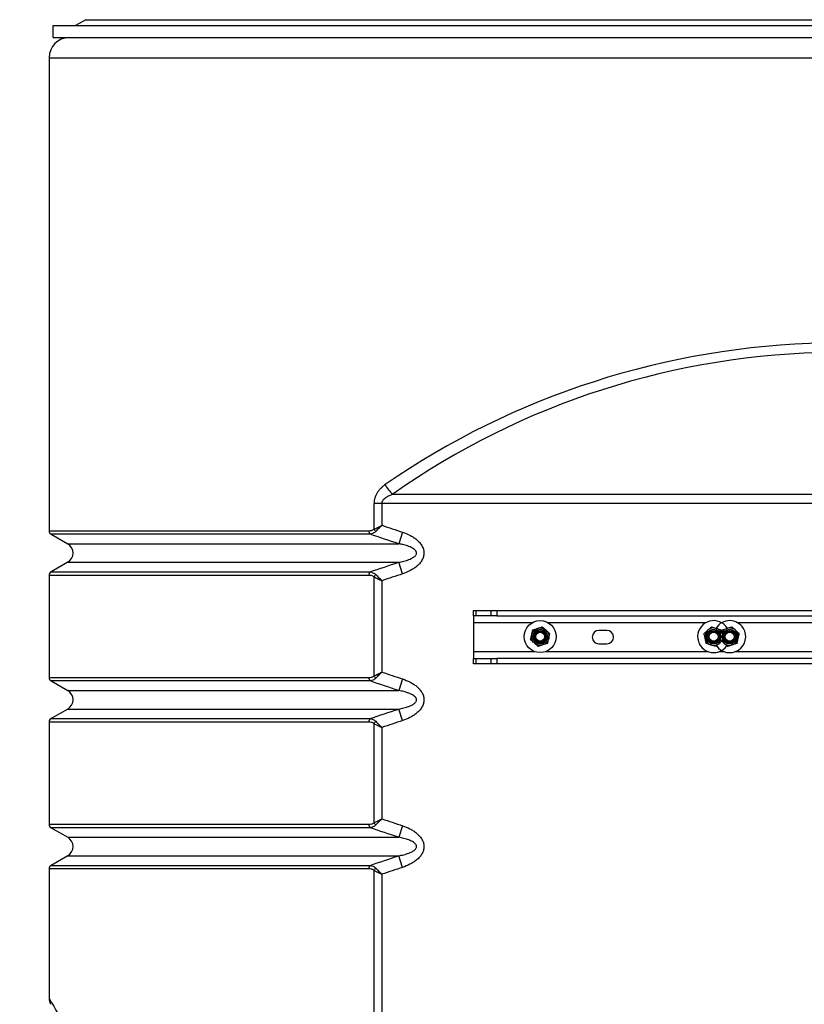
# Model space of a CAD drawing. Units: millimetres. Extents: x 8 to 201, y 4 to 288.
# Drawn here: x 46 to 61, y 107 to 126 of the extents above; entities that cross this region are included whole.
import ezdxf

# ---------------------------------------------------------------- set-up
doc = ezdxf.new("R2010")
doc.units = ezdxf.units.MM
doc.styles.add('SLDTEXTSTYLE1', font='TXT', dxfattribs={"width": 0.75})
doc.dimstyles.new('SLDDIMSTYLE2', dxfattribs={"dimtxt": 2.116667, "dimasz": 2.64, "dimexe": 0, "dimexo": 0.0625, "dimgap": 0.529167, "dimtad": 1, "dimdec": 0, "dimlfac": 40, "dimrnd": 1e-09, "dimzin": 12, "dimdsep": 46, "dimtxsty": 'SLDTEXTSTYLE1', "dimsah": 1, "dimcen": 0.09, "dimadec": 0, "dimazin": 3, "dimtfac": 1, "dimtdec": 0, "dimtofl": 0, "dimtmove": 0, "dimatfit": 3, "dimfxl": 0, "dimfrac": 2, "dimtolj": 1, "dimtzin": 12, "dimarcsym": 0})

# ---------------------------------------------------------------- blocks, each defined once
blk = doc.blocks.new('_D_8')
at = {"color": 7, "linetype": 'Continuous', "lineweight": 0}
for p, q in [((52.478, 147.157), (34.421, 147.157)), ((35.421, 96.251), (35.421, 147.157)), ((48.835, 96.251), (34.421, 96.251))]:
    blk.add_line(p, q, dxfattribs=at)
at = {"color": 7, "linetype": 'Continuous', "lineweight": 18}
for points in [[(35.421, 147.157), (35.013, 144.517), (35.829, 144.517)], [(35.421, 96.251), (35.829, 98.891), (35.013, 98.891)]]:
    blk.add_solid(points, dxfattribs=at)
at = {"color": 7, "linetype": 'Continuous', "lineweight": 18, "insert": (32.693, 116.414), "char_height": 2.1167, "attachment_point": 1, "rotation": 90, "style": 'SLDTEXTSTYLE1'}
blk.add_mtext('2036', dxfattribs=at)

msp = doc.modelspace()

# ---------------------------------------------------------------- linework, layer by layer
at = {"color": 7, "linetype": 'Continuous', "lineweight": 25}
for p, q in [((47.11513, 125.86898), (46.92183, 125.75738)), ((47.11513, 125.86898), (75.39013, 125.86898)), ((46.50263, 125.53238), (46.50263, 125.75738)), ((46.50263, 125.75738), (76.00263, 125.75738)), ((46.50263, 125.53238), (76.00263, 125.53238)), ((46.42763, 125.15738), (46.42763, 116.29391)), ((46.42763, 125.15738), (60.87763, 125.15738)), ((52.86754, 116.9806), (69.63772, 116.9806)), ((52.51577, 116.32116), (52.51577, 116.80382)), ((52.6631, 116.80382), (52.51577, 116.80382)), ((69.84216, 116.80382), (52.6631, 116.80382)), ((52.6631, 116.80382), (52.6631, 116.39494)), ((46.42763, 116.29391), (52.41862, 116.29391)), ((53.04984, 116.26532), (52.97839, 116.04881)), ((46.46513, 116.22895), (46.77715, 116.04881)), ((52.44096, 116.22895), (46.46513, 116.22895)), ((46.77715, 116.04881), (52.97839, 116.04881)), ((46.77715, 115.7024), (46.46513, 115.52226)), ((46.77715, 115.7024), (52.97839, 115.7024)), ((53.04984, 115.48589), (52.97839, 115.7024)), ((46.46513, 115.52226), (52.44096, 115.52226)), ((46.42763, 115.4573), (46.42763, 113.54391)), ((52.41862, 115.4573), (46.42763, 115.4573)), ((52.51577, 113.57116), (52.51577, 115.43005)), ((52.6631, 115.35627), (52.6631, 113.64494)), ((54.37763, 114.70061), (54.37763, 114.80061)), ((54.37763, 114.80061), (54.42156, 114.80061)), ((54.42156, 114.80061), (54.42156, 114.70061)), ((54.42156, 114.80061), (54.70869, 114.80061)), ((54.70869, 114.70061), (54.70869, 114.80061)), ((54.70869, 114.80061), (54.81476, 114.80061)), ((54.81476, 114.80061), (54.81476, 114.70061)), ((54.81476, 114.80061), (67.6905, 114.80061)), ((54.42156, 114.70061), (54.37763, 114.70061)), ((54.37763, 114.70061), (54.37763, 114.57561)), ((54.37763, 114.57561), (54.37763, 114.02561)), ((54.37763, 114.57561), (55.49022, 114.57561)), ((54.70869, 114.70061), (54.42156, 114.70061)), ((54.81476, 114.70061), (54.70869, 114.70061)), ((54.81476, 114.70061), (67.6905, 114.70061)), ((55.76503, 114.57561), (58.74022, 114.57561)), ((59.01503, 114.57561), (59.04022, 114.57561)), ((59.31503, 114.57561), (63.19022, 114.57561)), ((55.48854, 114.43487), (55.57785, 114.46361)), ((55.66716, 114.49235), (55.7367, 114.42938)), ((56.87763, 114.42561), (56.72763, 114.42561)), ((58.69901, 114.3664), (58.76855, 114.42938)), ((58.8381, 114.49235), (58.92741, 114.46361)), ((59.03058, 114.37054), (59.01672, 114.43487)), ((59.02462, 114.37026), (59.03854, 114.43487)), ((59.03854, 114.43487), (59.12785, 114.46361)), ((59.21716, 114.49235), (59.2867, 114.42938)), ((59.03698, 114.234), (58.9867, 114.18847)), ((54.37763, 114.02561), (54.37763, 113.90061)), ((55.52898, 114.02561), (54.37763, 114.02561)), ((55.5881, 114.1255), (55.51855, 114.18847)), ((55.76672, 114.18298), (55.67741, 114.15424)), ((58.77898, 114.02561), (55.72627, 114.02561)), ((56.72763, 114.17561), (56.87763, 114.17561)), ((58.91716, 114.1255), (58.82785, 114.15424)), ((59.07898, 114.02561), (58.97627, 114.02561)), ((59.1381, 114.1255), (59.06855, 114.18847)), ((59.31672, 114.18298), (59.22741, 114.15424)), ((63.22898, 114.02561), (59.27627, 114.02561)), ((54.37763, 113.80061), (54.37763, 113.90061)), ((54.37763, 113.90061), (54.42156, 113.90061)), ((54.42156, 113.90061), (54.42156, 113.80061)), ((54.42156, 113.90061), (54.70869, 113.90061)), ((54.70869, 113.80061), (54.70869, 113.90061)), ((54.70869, 113.90061), (54.81476, 113.90061)), ((54.81476, 113.90061), (54.81476, 113.80061)), ((67.6905, 113.90061), (54.81476, 113.90061)), ((54.42156, 113.80061), (54.37763, 113.80061)), ((54.70869, 113.80061), (54.42156, 113.80061)), ((54.81476, 113.80061), (54.70869, 113.80061)), ((67.6905, 113.80061), (54.81476, 113.80061)), ((46.42763, 113.54391), (52.41862, 113.54391)), ((46.46513, 113.47895), (46.77715, 113.29881)), ((52.44096, 113.47895), (46.46513, 113.47895)), ((53.04984, 113.51532), (52.97839, 113.29881)), ((46.77715, 113.29881), (52.97839, 113.29881)), ((46.77715, 112.9524), (46.46513, 112.77226)), ((46.77715, 112.9524), (52.97839, 112.9524)), ((53.04984, 112.73589), (52.97839, 112.9524)), ((46.46513, 112.77226), (52.44096, 112.77226)), ((46.42763, 112.7073), (46.42763, 110.79391)), ((52.41862, 112.7073), (46.42763, 112.7073)), ((52.51577, 110.82116), (52.51577, 112.68005)), ((52.6631, 112.60627), (52.6631, 110.89494)), ((46.42763, 110.79391), (52.41862, 110.79391)), ((46.46513, 110.72895), (46.77715, 110.54881)), ((52.44096, 110.72895), (46.46513, 110.72895)), ((53.04984, 110.76532), (52.97839, 110.54881)), ((46.77715, 110.54881), (52.97839, 110.54881)), ((46.77715, 110.2024), (46.46513, 110.02226)), ((46.77715, 110.2024), (52.97839, 110.2024)), ((53.04984, 109.98589), (52.97839, 110.2024)), ((46.46513, 110.02226), (52.44096, 110.02226)), ((46.42763, 109.9573), (46.42763, 107.53269)), ((52.41862, 109.9573), (46.42763, 109.9573)), ((52.51577, 101.07127), (52.51577, 109.93005)), ((52.6631, 109.85627), (52.6631, 101.00703))]:
    msp.add_line(p, q, dxfattribs=at)
for centre, radius in [((55.62763, 114.30892), 0.3), ((55.62763, 114.30892), 0.1625), ((55.62763, 114.30892), 0.137), ((55.62763, 114.30892), 0.11786), ((55.62763, 114.30892), 0.1), ((55.62763, 114.30892), 0.08274), ((58.87763, 114.30892), 0.137), ((58.87763, 114.30892), 0.11786), ((58.87763, 114.30892), 0.1), ((58.87763, 114.30892), 0.08274), ((59.17763, 114.30892), 0.137), ((59.17763, 114.30892), 0.11786), ((59.17763, 114.30892), 0.1), ((59.17763, 114.30892), 0.08274)]:
    msp.add_circle(centre, radius, dxfattribs=at)
for centre, radius, start, end in [((46.80263, 125.15738), 0.375, 90, 180), ((61.25263, 105.05915), 14.575, 90.491393, 125.121089), ((53.1465, 117.35446), 0.46647, 204.992974, 233.271046), ((46.50263, 116.29391), 0.075, 180, 240), ((52.51092, 116.28934), 0.09242, 177.169713, 220.8003), ((52.64526, 116.38213), 0.14313, 205.212609, 225.90427), ((46.67715, 115.87561), 0.2, 300, 60), ((46.50263, 115.4573), 0.075, 120, 180), ((52.51092, 115.46187), 0.09242, 139.1997, 182.830287), ((52.64526, 115.36909), 0.14313, 134.09573, 154.787391), ((58.87763, 114.30892), 0.3, 31.618532, 325.297628), ((59.17763, 114.30892), 0.3, 31.144406, 147.710769), ((56.72763, 114.30061), 0.125, 90, 270), ((56.87763, 114.30061), 0.125, 270, 90), ((58.87763, 114.30892), 0.1625, 22.619865, 337.380135), ((59.17763, 114.30892), 0.3, 214.639129, 31.144406), ((59.17763, 114.30892), 0.1625, 347.838857, 157.301058), ((59.17763, 114.30892), 0.1625, 202.619865, 347.838857), ((46.50263, 113.54391), 0.075, 180, 240), ((52.51092, 113.53934), 0.09242, 177.169713, 220.8003), ((52.64526, 113.63213), 0.14313, 205.212609, 225.90427), ((46.67715, 113.12561), 0.2, 300, 60), ((46.50263, 112.7073), 0.075, 120, 180), ((52.51092, 112.71187), 0.09242, 139.1997, 182.830287), ((52.64526, 112.61909), 0.14313, 134.09573, 154.787391), ((46.50263, 110.79391), 0.075, 180, 240), ((52.51092, 110.78934), 0.09242, 177.169713, 220.8003), ((52.64526, 110.88213), 0.14313, 205.212609, 225.90427), ((46.67715, 110.37561), 0.2, 300, 60), ((46.50263, 109.9573), 0.075, 120, 180), ((52.51092, 109.96187), 0.09242, 139.1997, 182.830287), ((52.64526, 109.86909), 0.14313, 134.09573, 154.787391)]:
    msp.add_arc(centre, radius, start, end, dxfattribs=at)
msp.add_ellipse((61.25263, 105.23593), major_axis=(14.825, 0), ratio=0.98313659, start_param=1.59115614, end_param=2.18377497, dxfattribs=at)
for points, knots in [([(52.72371, 117.15738), (52.71008, 117.14795), (52.69672, 117.13792), (52.67087, 117.11671), (52.65837, 117.10552), (52.63429, 117.0818), (52.62272, 117.06927), (52.60619, 117.0493), (52.60081, 117.04244), (52.59036, 117.0283), (52.58527, 117.02098), (52.57067, 116.99857), (52.56179, 116.98298), (52.54994, 116.95847), (52.54624, 116.95012), (52.53936, 116.93299), (52.53618, 116.92418), (52.5219, 116.87953), (52.51577, 116.84246), (52.51577, 116.80382)], [0, 0, 0, 0, 0.125, 0.125, 0.25, 0.25, 0.375, 0.375, 0.4375, 0.4375, 0.5, 0.5, 0.625, 0.625, 0.6875, 0.6875, 0.75, 0.75, 1, 1, 1, 1]), ([(52.6631, 116.80382), (52.6631, 116.8101), (52.66374, 116.81625), (52.66619, 116.82831), (52.66802, 116.83428), (52.67263, 116.84574), (52.67538, 116.85122), (52.68161, 116.86174), (52.68511, 116.8668), (52.6962, 116.8811), (52.70447, 116.88964), (52.72216, 116.90545), (52.73164, 116.91275), (52.76088, 116.93291), (52.78142, 116.94414), (52.82366, 116.96412), (52.84544, 116.97283), (52.86754, 116.9806)], [0, 0, 0, 0, 0.0625, 0.0625, 0.125, 0.125, 0.1875, 0.1875, 0.25, 0.25, 0.375, 0.375, 0.5, 0.5, 0.75, 0.75, 1, 1, 1, 1]), ([(52.41862, 116.29391), (52.43542, 116.29391), (52.45204, 116.29565), (52.47658, 116.30191), (52.48473, 116.30463), (52.50068, 116.31166), (52.5084, 116.31592), (52.51577, 116.32116)], [0, 0, 0, 0, 0.5, 0.5, 0.75, 0.75, 1, 1, 1, 1]), ([(52.54566, 116.27934), (52.53781, 116.27162), (52.52959, 116.26491), (52.51254, 116.25324), (52.50377, 116.24833), (52.47731, 116.23615), (52.45929, 116.23126), (52.44096, 116.22895)], [0, 0, 0, 0, 0.25, 0.25, 0.5, 0.5, 1, 1, 1, 1]), ([(52.51577, 116.32116), (52.5377, 116.33213), (52.56114, 116.34387), (52.5983, 116.36248), (52.61111, 116.36889), (52.6305, 116.37861), (52.637, 116.38186), (52.64678, 116.38676), (52.65004, 116.3884), (52.65657, 116.39167), (52.65989, 116.39333), (52.6631, 116.39494)], [0, 0, 0, 0, 0.5, 0.5, 0.75, 0.75, 0.875, 0.875, 0.9375, 0.9375, 1, 1, 1, 1]), ([(52.54566, 116.27934), (52.56315, 116.29653), (52.58184, 116.31491), (52.61147, 116.34408), (52.62168, 116.35413), (52.63713, 116.36935), (52.6423, 116.37445), (52.6501, 116.38213), (52.6527, 116.38469), (52.6579, 116.38982), (52.66054, 116.39242), (52.6631, 116.39494)], [0, 0, 0, 0, 0.5, 0.5, 0.75, 0.75, 0.875, 0.875, 0.9375, 0.9375, 1, 1, 1, 1]), ([(53.04984, 116.26532), (53.09693, 116.24978), (53.14243, 116.2312), (53.20772, 116.19773), (53.22899, 116.18562), (53.27033, 116.15913), (53.2904, 116.14476), (53.32901, 116.11306), (53.34713, 116.09607), (53.37207, 116.06844), (53.38001, 116.05887), (53.39501, 116.03889), (53.40202, 116.02856), (53.42114, 115.99677), (53.43149, 115.97441), (53.4406, 115.94461), (53.44223, 115.93852), (53.44504, 115.92632), (53.44622, 115.9202), (53.44908, 115.90178), (53.45008, 115.88943), (53.45022, 115.86456), (53.44934, 115.85195), (53.44575, 115.82725), (53.44306, 115.81513), (53.43604, 115.79131), (53.43168, 115.77956), (53.42151, 115.75666), (53.41575, 115.74564), (53.3968, 115.71369), (53.3819, 115.69385), (53.34854, 115.65653), (53.33053, 115.63955), (53.29252, 115.60806), (53.27251, 115.59358), (53.23084, 115.56668), (53.20915, 115.55426), (53.14299, 115.52021), (53.09711, 115.50149), (53.04984, 115.48589)], [0, 0, 0, 0, 0.125, 0.125, 0.1875, 0.1875, 0.25, 0.25, 0.3125, 0.3125, 0.34375, 0.34375, 0.375, 0.375, 0.4375, 0.4375, 0.453125, 0.453125, 0.46875, 0.46875, 0.5, 0.5, 0.53125, 0.53125, 0.5625, 0.5625, 0.59375, 0.59375, 0.625, 0.625, 0.6875, 0.6875, 0.75, 0.75, 0.8125, 0.8125, 0.875, 0.875, 1, 1, 1, 1]), ([(52.97839, 115.7024), (53.01043, 115.7081), (53.04226, 115.71482), (53.10533, 115.731), (53.13669, 115.74046), (53.18244, 115.75785), (53.19748, 115.76418), (53.21958, 115.7749), (53.22687, 115.77868), (53.24124, 115.78677), (53.24832, 115.79108), (53.26199, 115.80031), (53.26859, 115.80522), (53.28116, 115.81593), (53.28712, 115.82172), (53.29798, 115.83474), (53.30274, 115.8418), (53.30803, 115.8536), (53.30944, 115.85766), (53.31143, 115.86605), (53.31199, 115.87039), (53.31212, 115.87896), (53.31171, 115.88328), (53.30998, 115.89176), (53.30868, 115.89584), (53.30537, 115.90375), (53.30336, 115.90757), (53.29888, 115.9148), (53.2964, 115.91824), (53.28839, 115.92816), (53.28243, 115.93408), (53.26981, 115.94504), (53.26311, 115.95009), (53.24246, 115.96418), (53.22799, 115.97219), (53.1983, 115.98667), (53.18304, 115.99312), (53.13698, 116.01067), (53.10571, 116.0201), (53.04252, 116.03634), (53.01058, 116.04308), (52.97839, 116.04881)], [0, 0, 0, 0, 0.125, 0.125, 0.25, 0.25, 0.3125, 0.3125, 0.34375, 0.34375, 0.375, 0.375, 0.40625, 0.40625, 0.4375, 0.4375, 0.46875, 0.46875, 0.484375, 0.484375, 0.5, 0.5, 0.515625, 0.515625, 0.53125, 0.53125, 0.546875, 0.546875, 0.5625, 0.5625, 0.59375, 0.59375, 0.625, 0.625, 0.6875, 0.6875, 0.75, 0.75, 0.875, 0.875, 1, 1, 1, 1]), ([(52.44096, 115.52226), (52.45929, 115.51996), (52.47731, 115.51506), (52.50377, 115.50288), (52.51254, 115.49797), (52.52959, 115.4863), (52.53781, 115.4796), (52.54566, 115.47187)], [0, 0, 0, 0, 0.5, 0.5, 0.75, 0.75, 1, 1, 1, 1]), ([(52.51577, 115.43005), (52.5084, 115.4353), (52.50068, 115.43955), (52.48473, 115.44658), (52.47658, 115.4493), (52.45204, 115.45556), (52.43542, 115.4573), (52.41862, 115.4573)], [0, 0, 0, 0, 0.25, 0.25, 0.5, 0.5, 1, 1, 1, 1]), ([(52.51577, 115.43005), (52.5377, 115.41908), (52.56114, 115.40735), (52.5983, 115.38873), (52.61111, 115.38232), (52.6305, 115.3726), (52.637, 115.36935), (52.64678, 115.36445), (52.65004, 115.36281), (52.65657, 115.35954), (52.65989, 115.35788), (52.6631, 115.35627)], [0, 0, 0, 0, 0.5, 0.5, 0.75, 0.75, 0.875, 0.875, 0.9375, 0.9375, 1, 1, 1, 1]), ([(52.54566, 115.47187), (52.56315, 115.45468), (52.58184, 115.4363), (52.61147, 115.40713), (52.62168, 115.39708), (52.63713, 115.38186), (52.6423, 115.37676), (52.6501, 115.36908), (52.6527, 115.36652), (52.6579, 115.36139), (52.66054, 115.35879), (52.6631, 115.35627)], [0, 0, 0, 0, 0.5, 0.5, 0.75, 0.75, 0.875, 0.875, 0.9375, 0.9375, 1, 1, 1, 1]), ([(55.46877, 114.34316), (55.47057, 114.3515), (55.47726, 114.38254), (55.48377, 114.41276), (55.48854, 114.43487)], [0, 0, 0, 0, 0.268633605, 1, 1, 1, 1]), ([(55.57785, 114.46361), (55.57996, 114.46429), (55.61012, 114.474), (55.63968, 114.48351), (55.66716, 114.49235)], [0, 0, 0, 0, 0.070214766, 1, 1, 1, 1]), ([(55.7367, 114.42938), (55.73835, 114.42788), (55.76183, 114.40662), (55.78485, 114.38578), (55.80624, 114.3664)], [0, 0, 0, 0, 0.070214766, 1, 1, 1, 1]), ([(58.76855, 114.42938), (58.7702, 114.43087), (58.79369, 114.45214), (58.8167, 114.47298), (58.8381, 114.49235)], [0, 0, 0, 0, 0.07021477, 1, 1, 1, 1]), ([(58.92741, 114.46361), (58.92953, 114.46293), (58.95968, 114.45322), (58.98924, 114.44371), (59.01672, 114.43487)], [0, 0, 0, 0, 0.07021477, 1, 1, 1, 1]), ([(59.12785, 114.46361), (59.12996, 114.46429), (59.16012, 114.474), (59.18968, 114.48351), (59.21716, 114.49235)], [0, 0, 0, 0, 0.07021477, 1, 1, 1, 1]), ([(59.2867, 114.42938), (59.28835, 114.42788), (59.31183, 114.40662), (59.33485, 114.38578), (59.35624, 114.3664)], [0, 0, 0, 0, 0.070214766, 1, 1, 1, 1]), ([(55.44901, 114.25144), (55.45067, 114.25914), (55.45711, 114.28904), (55.4638, 114.3201), (55.46877, 114.34316)], [0, 0, 0, 0, 0.25755135, 1, 1, 1, 1]), ([(55.51855, 114.18847), (55.51691, 114.18996), (55.49342, 114.21123), (55.47041, 114.23207), (55.44901, 114.25144)], [0, 0, 0, 0, 0.07021477, 1, 1, 1, 1]), ([(55.76672, 114.18298), (55.76838, 114.19068), (55.77482, 114.22057), (55.78151, 114.25163), (55.78648, 114.27469)], [0, 0, 0, 0, 0.25755135, 1, 1, 1, 1]), ([(55.78648, 114.27469), (55.78828, 114.28303), (55.79497, 114.31407), (55.80148, 114.3443), (55.80624, 114.3664)], [0, 0, 0, 0, 0.26863361, 1, 1, 1, 1]), ([(58.71877, 114.27469), (58.71698, 114.28303), (58.71029, 114.31407), (58.70377, 114.3443), (58.69901, 114.3664)], [0, 0, 0, 0, 0.26863361, 1, 1, 1, 1]), ([(58.73854, 114.18298), (58.73688, 114.19068), (58.73044, 114.22057), (58.72374, 114.25163), (58.71877, 114.27469)], [0, 0, 0, 0, 0.25755135, 1, 1, 1, 1]), ([(59.06855, 114.18847), (59.0669, 114.18996), (59.05049, 114.20482), (59.03441, 114.21938), (59.01995, 114.23248)], [0, 0, 0, 0, 0.10050476, 1, 1, 1, 1]), ([(59.31672, 114.18298), (59.31838, 114.19068), (59.32482, 114.22057), (59.33151, 114.25163), (59.33648, 114.27469)], [0, 0, 0, 0, 0.257551345, 1, 1, 1, 1]), ([(59.33648, 114.27469), (59.33828, 114.28303), (59.34497, 114.31407), (59.35148, 114.3443), (59.35624, 114.3664)], [0, 0, 0, 0, 0.26863361, 1, 1, 1, 1]), ([(55.67741, 114.15424), (55.67529, 114.15355), (55.64513, 114.14385), (55.61558, 114.13434), (55.5881, 114.1255)], [0, 0, 0, 0, 0.07021477, 1, 1, 1, 1]), ([(58.82785, 114.15424), (58.82573, 114.15492), (58.79557, 114.16462), (58.76602, 114.17413), (58.73854, 114.18298)], [0, 0, 0, 0, 0.070214766, 1, 1, 1, 1]), ([(58.9867, 114.18847), (58.98505, 114.18698), (58.96157, 114.16571), (58.93855, 114.14487), (58.91716, 114.1255)], [0, 0, 0, 0, 0.07021477, 1, 1, 1, 1]), ([(59.22741, 114.15424), (59.22529, 114.15355), (59.19513, 114.14385), (59.16558, 114.13434), (59.1381, 114.1255)], [0, 0, 0, 0, 0.07021477, 1, 1, 1, 1]), ([(52.41862, 113.54391), (52.43542, 113.54391), (52.45204, 113.54565), (52.47658, 113.55191), (52.48473, 113.55463), (52.50068, 113.56166), (52.5084, 113.56592), (52.51577, 113.57116)], [0, 0, 0, 0, 0.5, 0.5, 0.75, 0.75, 1, 1, 1, 1]), ([(52.54566, 113.52934), (52.53781, 113.52162), (52.52959, 113.51491), (52.51254, 113.50324), (52.50377, 113.49833), (52.47731, 113.48615), (52.45929, 113.48126), (52.44096, 113.47895)], [0, 0, 0, 0, 0.25, 0.25, 0.5, 0.5, 1, 1, 1, 1]), ([(52.51577, 113.57116), (52.5377, 113.58213), (52.56114, 113.59387), (52.5983, 113.61248), (52.61111, 113.61889), (52.6305, 113.62861), (52.637, 113.63186), (52.64678, 113.63676), (52.65004, 113.6384), (52.65657, 113.64167), (52.65989, 113.64333), (52.6631, 113.64494)], [0, 0, 0, 0, 0.5, 0.5, 0.75, 0.75, 0.875, 0.875, 0.9375, 0.9375, 1, 1, 1, 1]), ([(52.54566, 113.52934), (52.56315, 113.54653), (52.58184, 113.56491), (52.61147, 113.59408), (52.62168, 113.60413), (52.63713, 113.61935), (52.6423, 113.62445), (52.6501, 113.63213), (52.6527, 113.63469), (52.6579, 113.63982), (52.66054, 113.64242), (52.6631, 113.64494)], [0, 0, 0, 0, 0.5, 0.5, 0.75, 0.75, 0.875, 0.875, 0.9375, 0.9375, 1, 1, 1, 1]), ([(53.04984, 113.51532), (53.09693, 113.49978), (53.14243, 113.4812), (53.20772, 113.44773), (53.22899, 113.43562), (53.27033, 113.40913), (53.2904, 113.39476), (53.32901, 113.36306), (53.34713, 113.34607), (53.37207, 113.31844), (53.38001, 113.30887), (53.39501, 113.28889), (53.40202, 113.27856), (53.42114, 113.24677), (53.43149, 113.22441), (53.4406, 113.19461), (53.44223, 113.18852), (53.44504, 113.17632), (53.44622, 113.1702), (53.44908, 113.15178), (53.45008, 113.13943), (53.45022, 113.11456), (53.44934, 113.10195), (53.44575, 113.07725), (53.44306, 113.06513), (53.43604, 113.04131), (53.43168, 113.02956), (53.42151, 113.00666), (53.41575, 112.99564), (53.3968, 112.96369), (53.3819, 112.94385), (53.34854, 112.90653), (53.33053, 112.88955), (53.29252, 112.85806), (53.27251, 112.84358), (53.23084, 112.81668), (53.20915, 112.80426), (53.14299, 112.77021), (53.09711, 112.75149), (53.04984, 112.73589)], [0, 0, 0, 0, 0.125, 0.125, 0.1875, 0.1875, 0.25, 0.25, 0.3125, 0.3125, 0.34375, 0.34375, 0.375, 0.375, 0.4375, 0.4375, 0.453125, 0.453125, 0.46875, 0.46875, 0.5, 0.5, 0.53125, 0.53125, 0.5625, 0.5625, 0.59375, 0.59375, 0.625, 0.625, 0.6875, 0.6875, 0.75, 0.75, 0.8125, 0.8125, 0.875, 0.875, 1, 1, 1, 1]), ([(52.97839, 112.9524), (53.01043, 112.9581), (53.04226, 112.96482), (53.10533, 112.981), (53.13669, 112.99046), (53.18244, 113.00785), (53.19748, 113.01418), (53.21958, 113.0249), (53.22687, 113.02868), (53.24124, 113.03677), (53.24832, 113.04108), (53.26199, 113.05031), (53.26859, 113.05522), (53.28116, 113.06593), (53.28712, 113.07172), (53.29798, 113.08474), (53.30274, 113.0918), (53.30803, 113.1036), (53.30944, 113.10766), (53.31143, 113.11605), (53.31199, 113.12039), (53.31212, 113.12896), (53.31171, 113.13328), (53.30998, 113.14176), (53.30868, 113.14584), (53.30537, 113.15375), (53.30336, 113.15757), (53.29888, 113.1648), (53.2964, 113.16824), (53.28839, 113.17816), (53.28243, 113.18408), (53.26981, 113.19504), (53.26311, 113.20009), (53.24246, 113.21418), (53.22799, 113.22219), (53.1983, 113.23667), (53.18304, 113.24312), (53.13698, 113.26067), (53.10571, 113.2701), (53.04252, 113.28634), (53.01058, 113.29308), (52.97839, 113.29881)], [0, 0, 0, 0, 0.125, 0.125, 0.25, 0.25, 0.3125, 0.3125, 0.34375, 0.34375, 0.375, 0.375, 0.40625, 0.40625, 0.4375, 0.4375, 0.46875, 0.46875, 0.484375, 0.484375, 0.5, 0.5, 0.515625, 0.515625, 0.53125, 0.53125, 0.546875, 0.546875, 0.5625, 0.5625, 0.59375, 0.59375, 0.625, 0.625, 0.6875, 0.6875, 0.75, 0.75, 0.875, 0.875, 1, 1, 1, 1]), ([(52.44096, 112.77226), (52.45929, 112.76996), (52.47731, 112.76506), (52.50377, 112.75288), (52.51254, 112.74797), (52.52959, 112.7363), (52.53781, 112.7296), (52.54566, 112.72187)], [0, 0, 0, 0, 0.5, 0.5, 0.75, 0.75, 1, 1, 1, 1]), ([(52.51577, 112.68005), (52.5084, 112.6853), (52.50068, 112.68955), (52.48473, 112.69658), (52.47658, 112.6993), (52.45204, 112.70556), (52.43542, 112.7073), (52.41862, 112.7073)], [0, 0, 0, 0, 0.25, 0.25, 0.5, 0.5, 1, 1, 1, 1]), ([(52.51577, 112.68005), (52.5377, 112.66908), (52.56114, 112.65735), (52.5983, 112.63873), (52.61111, 112.63232), (52.6305, 112.6226), (52.637, 112.61935), (52.64678, 112.61445), (52.65004, 112.61281), (52.65657, 112.60954), (52.65989, 112.60788), (52.6631, 112.60627)], [0, 0, 0, 0, 0.5, 0.5, 0.75, 0.75, 0.875, 0.875, 0.9375, 0.9375, 1, 1, 1, 1]), ([(52.54566, 112.72187), (52.56315, 112.70468), (52.58184, 112.6863), (52.61147, 112.65713), (52.62168, 112.64708), (52.63713, 112.63186), (52.6423, 112.62676), (52.6501, 112.61908), (52.6527, 112.61652), (52.6579, 112.61139), (52.66054, 112.60879), (52.6631, 112.60627)], [0, 0, 0, 0, 0.5, 0.5, 0.75, 0.75, 0.875, 0.875, 0.9375, 0.9375, 1, 1, 1, 1]), ([(52.51577, 110.82116), (52.5377, 110.83213), (52.56114, 110.84387), (52.5983, 110.86248), (52.61111, 110.86889), (52.6305, 110.87861), (52.637, 110.88186), (52.64678, 110.88676), (52.65004, 110.8884), (52.65657, 110.89167), (52.65989, 110.89333), (52.6631, 110.89494)], [0, 0, 0, 0, 0.5, 0.5, 0.75, 0.75, 0.875, 0.875, 0.9375, 0.9375, 1, 1, 1, 1]), ([(52.54566, 110.77934), (52.56315, 110.79653), (52.58184, 110.81491), (52.61147, 110.84408), (52.62168, 110.85413), (52.63713, 110.86935), (52.6423, 110.87445), (52.6501, 110.88213), (52.6527, 110.88469), (52.6579, 110.88982), (52.66054, 110.89242), (52.6631, 110.89494)], [0, 0, 0, 0, 0.5, 0.5, 0.75, 0.75, 0.875, 0.875, 0.9375, 0.9375, 1, 1, 1, 1]), ([(52.41862, 110.79391), (52.43542, 110.79391), (52.45204, 110.79565), (52.47658, 110.80191), (52.48473, 110.80463), (52.50068, 110.81166), (52.5084, 110.81592), (52.51577, 110.82116)], [0, 0, 0, 0, 0.5, 0.5, 0.75, 0.75, 1, 1, 1, 1]), ([(52.54566, 110.77934), (52.53781, 110.77162), (52.52959, 110.76491), (52.51254, 110.75324), (52.50377, 110.74833), (52.47731, 110.73615), (52.45929, 110.73126), (52.44096, 110.72895)], [0, 0, 0, 0, 0.25, 0.25, 0.5, 0.5, 1, 1, 1, 1]), ([(53.04984, 110.76532), (53.09693, 110.74978), (53.14243, 110.7312), (53.20772, 110.69773), (53.22899, 110.68562), (53.27033, 110.65913), (53.2904, 110.64476), (53.32901, 110.61306), (53.34713, 110.59607), (53.37207, 110.56844), (53.38001, 110.55887), (53.39501, 110.53889), (53.40202, 110.52856), (53.42114, 110.49677), (53.43149, 110.47441), (53.4406, 110.44461), (53.44223, 110.43852), (53.44504, 110.42632), (53.44622, 110.4202), (53.44908, 110.40178), (53.45008, 110.38943), (53.45022, 110.36456), (53.44934, 110.35195), (53.44575, 110.32725), (53.44306, 110.31513), (53.43604, 110.29131), (53.43168, 110.27956), (53.42151, 110.25666), (53.41575, 110.24564), (53.3968, 110.21369), (53.3819, 110.19385), (53.34854, 110.15653), (53.33053, 110.13955), (53.29252, 110.10806), (53.27251, 110.09358), (53.23084, 110.06668), (53.20915, 110.05426), (53.14299, 110.02021), (53.09711, 110.00149), (53.04984, 109.98589)], [0, 0, 0, 0, 0.125, 0.125, 0.1875, 0.1875, 0.25, 0.25, 0.3125, 0.3125, 0.34375, 0.34375, 0.375, 0.375, 0.4375, 0.4375, 0.453125, 0.453125, 0.46875, 0.46875, 0.5, 0.5, 0.53125, 0.53125, 0.5625, 0.5625, 0.59375, 0.59375, 0.625, 0.625, 0.6875, 0.6875, 0.75, 0.75, 0.8125, 0.8125, 0.875, 0.875, 1, 1, 1, 1]), ([(52.97839, 110.2024), (53.01043, 110.2081), (53.04226, 110.21482), (53.10533, 110.231), (53.13669, 110.24046), (53.18244, 110.25785), (53.19748, 110.26418), (53.21958, 110.2749), (53.22687, 110.27868), (53.24124, 110.28677), (53.24832, 110.29108), (53.26199, 110.30031), (53.26859, 110.30522), (53.28116, 110.31593), (53.28712, 110.32172), (53.29798, 110.33474), (53.30274, 110.3418), (53.30803, 110.3536), (53.30944, 110.35766), (53.31143, 110.36605), (53.31199, 110.37039), (53.31212, 110.37896), (53.31171, 110.38328), (53.30998, 110.39176), (53.30868, 110.39584), (53.30537, 110.40375), (53.30336, 110.40757), (53.29888, 110.4148), (53.2964, 110.41824), (53.28839, 110.42816), (53.28243, 110.43408), (53.26981, 110.44504), (53.26311, 110.45009), (53.24246, 110.46418), (53.22799, 110.47219), (53.1983, 110.48667), (53.18304, 110.49312), (53.13698, 110.51067), (53.10571, 110.5201), (53.04252, 110.53634), (53.01058, 110.54308), (52.97839, 110.54881)], [0, 0, 0, 0, 0.125, 0.125, 0.25, 0.25, 0.3125, 0.3125, 0.34375, 0.34375, 0.375, 0.375, 0.40625, 0.40625, 0.4375, 0.4375, 0.46875, 0.46875, 0.484375, 0.484375, 0.5, 0.5, 0.515625, 0.515625, 0.53125, 0.53125, 0.546875, 0.546875, 0.5625, 0.5625, 0.59375, 0.59375, 0.625, 0.625, 0.6875, 0.6875, 0.75, 0.75, 0.875, 0.875, 1, 1, 1, 1]), ([(52.44096, 110.02226), (52.45929, 110.01996), (52.47731, 110.01506), (52.50377, 110.00288), (52.51254, 109.99797), (52.52959, 109.9863), (52.53781, 109.9796), (52.54566, 109.97187)], [0, 0, 0, 0, 0.5, 0.5, 0.75, 0.75, 1, 1, 1, 1]), ([(52.54566, 109.97187), (52.56315, 109.95468), (52.58184, 109.9363), (52.61147, 109.90713), (52.62168, 109.89708), (52.63713, 109.88186), (52.6423, 109.87676), (52.6501, 109.86908), (52.6527, 109.86652), (52.6579, 109.86139), (52.66054, 109.85879), (52.6631, 109.85627)], [0, 0, 0, 0, 0.5, 0.5, 0.75, 0.75, 0.875, 0.875, 0.9375, 0.9375, 1, 1, 1, 1]), ([(52.51577, 109.93005), (52.5084, 109.9353), (52.50068, 109.93955), (52.48473, 109.94658), (52.47658, 109.9493), (52.45204, 109.95556), (52.43542, 109.9573), (52.41862, 109.9573)], [0, 0, 0, 0, 0.25, 0.25, 0.5, 0.5, 1, 1, 1, 1]), ([(52.51577, 109.93005), (52.5377, 109.91908), (52.56114, 109.90735), (52.5983, 109.88873), (52.61111, 109.88232), (52.6305, 109.8726), (52.637, 109.86935), (52.64678, 109.86445), (52.65004, 109.86281), (52.65657, 109.85954), (52.65989, 109.85788), (52.6631, 109.85627)], [0, 0, 0, 0, 0.5, 0.5, 0.75, 0.75, 0.875, 0.875, 0.9375, 0.9375, 1, 1, 1, 1]), ([(46.42803, 107.5327), (46.42794, 107.52948), (46.42762, 107.51709), (46.43024, 107.49658), (46.43508, 107.47274), (46.44112, 107.45315), (46.44674, 107.43868), (46.45098, 107.42927), (46.4533, 107.42448), (46.45455, 107.42198), (46.45498, 107.42115), (46.45519, 107.42074)], [0, 0, 0, 0, 0.07633116, 0.29411803, 0.48835486, 0.65390283, 0.7803065, 0.8597347, 0.90993921, 0.95544298, 1, 1, 1, 1]), ([(46.42881, 107.53269), (46.4285, 107.53324), (46.42733, 107.53536), (46.43616, 107.51962), (46.45848, 107.4797), (46.49882, 107.40839), (46.55438, 107.31155), (46.6256, 107.18948), (46.71205, 107.04453), (46.81493, 106.87619), (46.93484, 106.68563), (47.07238, 106.47404), (47.22403, 106.24846), (47.38916, 106.01139), (47.58457, 105.74129), (47.8147, 105.43743), (48.08439, 105.09941), (48.37462, 104.7546), (48.68804, 104.40231), (49.02529, 104.0448), (49.38714, 103.68357), (49.77034, 103.32384), (50.17805, 102.96473), (50.61095, 102.60796), (51.07032, 102.25538), (51.5507, 101.91034), (51.8901, 101.68916), (52.05973, 101.57862)], [0, 0, 0, 0, 0.0090125, 0.03474806, 0.06759416, 0.10047628, 0.13332967, 0.16724328, 0.20118525, 0.23510811, 0.27165352, 0.30824128, 0.34485704, 0.38147037, 0.41803725, 0.46523082, 0.51245936, 0.55969332, 0.60689428, 0.65545043, 0.70403885, 0.75262632, 0.80118118, 0.85086852, 0.90059621, 0.95031915, 1, 1, 1, 1])]:
    msp.add_open_spline(points, degree=3, knots=knots, dxfattribs=at)
for points in [[(52.6631, 116.39494), (52.79182, 116.35115), (52.92073, 116.30793), (53.04984, 116.26532)], [(52.97839, 116.04881), (52.79887, 116.10771), (52.61973, 116.16779), (52.44096, 116.22895)], [(52.44096, 115.52226), (52.61973, 115.58342), (52.79887, 115.6435), (52.97839, 115.7024)], [(53.04984, 115.48589), (52.92073, 115.44328), (52.79182, 115.40006), (52.6631, 115.35627)], [(52.97839, 113.29881), (52.79887, 113.35771), (52.61973, 113.41779), (52.44096, 113.47895)], [(52.6631, 113.64494), (52.79182, 113.60115), (52.92073, 113.55793), (53.04984, 113.51532)], [(52.44096, 112.77226), (52.61973, 112.83342), (52.79887, 112.8935), (52.97839, 112.9524)], [(53.04984, 112.73589), (52.92073, 112.69328), (52.79182, 112.65006), (52.6631, 112.60627)], [(52.6631, 110.89494), (52.79182, 110.85115), (52.92073, 110.80793), (53.04984, 110.76532)], [(52.97839, 110.54881), (52.79887, 110.60771), (52.61973, 110.66779), (52.44096, 110.72895)], [(52.44096, 110.02226), (52.61973, 110.08342), (52.79887, 110.1435), (52.97839, 110.2024)], [(53.04984, 109.98589), (52.92073, 109.94328), (52.79182, 109.90006), (52.6631, 109.85627)]]:
    msp.add_open_spline(points, degree=3, dxfattribs=at)

# ---------------------------------------------------------------- dimensions: what is measured, and where the dimension line sits
at = {"color": 7, "linetype": 'Continuous', "lineweight": 18}
dim = msp.add_linear_dim(base=(35.42126, 147.15738), p1=(49.83508, 96.25061), p2=(53.47763, 147.15738), angle=90, dimstyle='SLDDIMSTYLE2', dxfattribs=at)
dim.commit()
dim.dimension.update_dxf_attribs({"geometry": '_D_8', "text_midpoint": (35.42126, 119.54239), "dimtype": 160})

doc.saveas('drawing.dxf')
